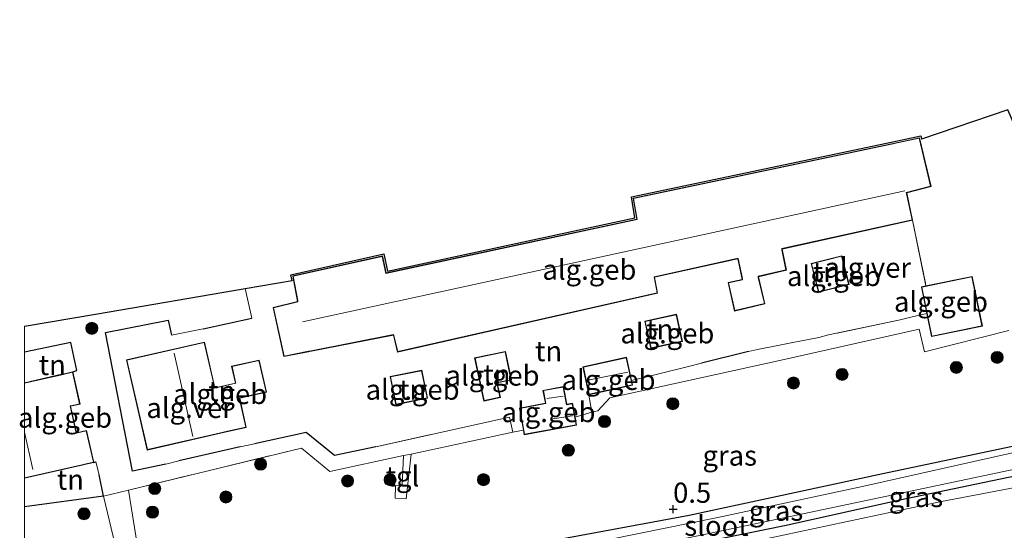
# Model space of a CAD drawing. Units: metres. Extents: x 69993 to 80000, y 424999 to 431252.
# Drawn here: x 69999 to 70122, y 426771 to 426834 of the extents above; entities that cross this region are included whole.
import ezdxf
from ezdxf.enums import TextEntityAlignment as Align

# ---------------------------------------------------------------- set-up
doc = ezdxf.new("R2010")
doc.units = ezdxf.units.M
doc.linetypes.add('IE-TERREINAFSCHEIDING', pattern=[10, 8, -2])
doc.layers.get('0').update_dxf_attribs({"lineweight": 25})
for name, color, linetype, lineweight in [('B-ME-GR-BOOM-S-B1', 93, 'Continuous', 18), ('B-ME-GW-TEENLIJN-L-B1', 93, 'Continuous', 18), ('B-ME-IE-GRASLAND-GV-B6', 93, 'Continuous', 18), ('B-ME-IE-GRONDWERKLIJN-GROND_INGERICHT-GV-B6', 253, 'Continuous', 18), ('B-ME-IE-TERREINAFSCHEIDING-DOORGANG-L-B1', 8, 'IE-TERREINAFSCHEIDING-KUNSTMATIG-OPEN', 18), ('B-ME-IE-TERREINAFSCHEIDING-RASTERHEKWERK-L-B1', 8, 'IE-TERREINAFSCHEIDING', 18), ('B-ME-KG-KADASTRAAL-DAKRAND-L-B1', 13, 'Continuous', 18), ('B-ME-KG-KADASTRAAL-NOKLIJN-L-B1', 13, 'Continuous', 18), ('B-ME-OG-BEBOUWING-GV-B6', 173, 'Continuous', 18), ('B-ME-OG-WATER-GV-B6', 153, 'Continuous', 18), ('B-ME-VH-VERH_SOORT-BITUMEN-GV-B6', 8, 'IE-TERREINAFSCHEIDING-NATUURLIJK-HOUTWAL', 18), ('B-ME-VH-VERH_SOORT-GV-B6', 8, 'Continuous', 18), ('B-ME-VH-VERH_SOORT-TEGELS-GV-B6', 8, 'Continuous', 18)]:
    doc.layers.add(name, color=color, linetype=linetype, lineweight=lineweight)
for name, color, linetype in [('B-ME-GW-HOOGTEPUNT-S-B1', 10, 'Continuous'), ('B-ME-GW-INSTEEKWATERGANG-L-B1', 10, 'Continuous'), ('B-ME-IE-TERREINAFSCHEIDING-HAAG-L-B1', 10, 'Continuous'), ('B-ME-IE-TERREINAFSCHEIDING-HAAGRASTER-L-B1', 10, 'Continuous'), ('B-ME-KG-KADASTRAAL-OPNAMEDTMGRENS-L-B1', 10, 'Continuous')]:
    doc.layers.add(name, color=color, linetype=linetype)
doc.styles.add('NLCS-ISO', font='NLCS-ISO.TTF')
doc.linetypes.add('IE-TERREINAFSCHEIDING-KUNSTMATIG-OPEN', pattern='A,7,-1.5,[67,NLCS.SHX,S=0.75,R=0,X=0,Y=0],-1.5', length=10)
doc.linetypes.add('IE-TERREINAFSCHEIDING-NATUURLIJK-HOUTWAL', pattern='A,7,-1.5,[67,NLCS.SHX,S=0.75,R=45,X=0,Y=0],-1.5,7,-1.5,[70,NLCS.SHX,S=0.75,R=0,X=0,Y=0],-1.5', length=20)

# ---------------------------------------------------------------- blocks, each defined once
blk = doc.blocks.new('d37dz_FeatureWriter_4_72_FMEBLOCK1')
at = {"layer": 'B-ME-KG-KADASTRAAL-DAKRAND-L-B1'}
for points in [[(-4.29, -6.55, 5.84), (3.03, -4.88, 6.18), (3.17, -4.85, 3.17), (4.29, -4.6, 3.17), (3.4, -0.72, 3.17), (2.14, -1.01, 3.17), (2.11, -0.86, 6.19), (1.38, 2.37, 6.2), (1.52, 2.4, 3.18), (2.57, 2.64, 3.18), (1.68, 6.55, 3.18), (0.48, 6.28, 3.18)], [(0.48, 6.28, 3.18), (0.34, 6.24, 6.2), (-4.29, 5.19, 6.03)]]:
    blk.add_polyline3d(points, dxfattribs=at)
blk = doc.blocks.new('hoogtepunt')
for p, q in [((-0.5, 0), (0.5, 0)), ((0, 0.5), (0, -0.5))]:
    blk.add_line(p, q)
blk = doc.blocks.new('boom')
h = blk.add_hatch(color=256)
edge = h.paths.add_edge_path()
edge.add_arc((0, 0), 0.75, 0, 360)
blk.add_circle((0, 0), 0.75)

msp = doc.modelspace()

# ---------------------------------------------------------------- linework, layer by layer
at = {"layer": 'B-ME-GW-INSTEEKWATERGANG-L-B1'}
for points in [[(70026.34, 426759.72, 0.55), (70027.07, 426760.5, 0.55), (70028.26, 426760.93, 0.54), (70048.1, 426765.82, 0.54), (70065.38, 426769.51, 0.57), (70082.62, 426772.73, 0.49), (70106.67, 426777.88, 0.5), (70126.5, 426782.08, 0.49), (70147.85, 426786.38, 0.42), (70160.1, 426788.67, 0.28)], [(70160.46, 426785.42, 0.48), (70142.99, 426781.89, 0.51), (70126.04, 426778.16, 0.44), (70108.8, 426774.57, 0.46), (70094.68, 426771.42, 0.47), (70075.9, 426767.63, 0.52), (70060.86, 426764.51, 0.52), (70043.55, 426761.05, 0.56), (70027.97, 426757.86, 0.56), (70027.03, 426757.97, 0.57), (70026.34, 426759.72, 0.55)]]:
    msp.add_polyline3d(points, dxfattribs=at)
at = {"layer": 'B-ME-GW-TEENLIJN-L-B1'}
msp.add_polyline3d([(70060.86, 426764.51, 0.52), (70070.31, 426765.58, 0.74), (70092.35, 426769.83, 0.61), (70113.76, 426774.37, 0.58), (70135.04, 426778.43, 0.6), (70152.38, 426781.62, 0.66), (70160.73, 426783.08, 0.65)], dxfattribs=at)
at = {"layer": 'B-ME-IE-GRASLAND-GV-B6'}
for points in [[(70062.02, 426783.27, 0.57), (70062.12, 426782.7, 0.57), (70068.61, 426783.89, 0.57), (70068.43, 426784.89, 0.57), (70070.5, 426785.48, 0.51), (70071.26, 426785.67, 0.5), (70072.76, 426787.3, 0.53), (70094.06, 426791.96, 0.5), (70111.17, 426795.81, 0.51), (70111.86, 426792.99, 0.55), (70122.35, 426795.62, 0.56)], [(70160.73, 426783.08, 0.65), (70152.38, 426781.62, 0.66), (70135.04, 426778.43, 0.6), (70113.76, 426774.37, 0.58), (70092.35, 426769.83, 0.61), (70070.31, 426765.58, 0.74), (70060.86, 426764.51, 0.52), (70075.9, 426767.63, 0.52), (70094.68, 426771.42, 0.47), (70108.8, 426774.57, 0.46), (70126.04, 426778.16, 0.44), (70142.99, 426781.89, 0.51), (70160.46, 426785.42, 0.48), (70160.73, 426783.08, 0.65)], [(70014.97, 426763.18, 0.52), (70012.94, 426775.83, 0.46), (70034.42, 426781.05, 0.57), (70037.97, 426778.15, 0.43), (70047.11, 426780.11, 0.44), (70046.95, 426776.39, 0.57), (70046.13, 426776.35, 0.58), (70046.09, 426774.81, 0.57), (70047.45, 426774.75, 0.54), (70048.04, 426780.3, 0.44), (70060.68, 426783, 0.44), (70062.02, 426783.27, 0.57)], [(70126.5, 426782.08, 0.49), (70106.67, 426777.88, 0.5), (70082.62, 426772.73, 0.49), (70065.38, 426769.51, 0.57), (70048.1, 426765.82, 0.54), (70028.26, 426760.93, 0.54), (70027.07, 426760.5, 0.55), (70026.34, 426759.72, 0.55), (70026.25, 426758.64, 0.57), (70026.49, 426757.48, 0.62), (70026.95, 426756.75, 0.7), (70028.63, 426756.64, 0.86), (70032.27, 426756.65, 1.14), (70043.54, 426758.23, 1.42), (70061.86, 426761.73, 1.5), (70070.72, 426762.72, 1.79), (70081.36, 426763.16, 2.22), (70089.78, 426763.97, 2.54), (70101.66, 426766.22, 2.57), (70112.73, 426768.29, 2.64), (70120.95, 426768.92, 2.95), (70133.45, 426769.19, 3.56)], [(70126.04, 426778.16, 0.44), (70108.8, 426774.57, 0.46), (70094.68, 426771.42, 0.47), (70075.9, 426767.63, 0.52), (70060.86, 426764.51, 0.52), (70043.55, 426761.05, 0.56), (70027.97, 426757.86, 0.56), (70027.03, 426757.97, 0.57), (70026.34, 426759.72, 0.55), (70027.07, 426760.5, 0.55), (70028.26, 426760.93, 0.54), (70048.1, 426765.82, 0.54), (70065.38, 426769.51, 0.57), (70082.62, 426772.73, 0.49), (70106.67, 426777.88, 0.5), (70126.5, 426782.08, 0.49)], [(70122.41, 426780.35, -0.2), (70104.3, 426776.32, -0.2), (70086.18, 426772.44, -0.2), (70066.14, 426768.35, -0.2), (70051.23, 426765.29, -0.2), (70028, 426759.87, -0.2), (70027.36, 426759.42, -0.2), (70027.33, 426758.96, -0.2), (70027.6, 426758.67, -0.2), (70028.25, 426758.61, -0.2), (70032.71, 426759.46, -0.2), (70046.26, 426762.35, -0.2), (70059.15, 426765.01, -0.2), (70076.92, 426768.76, -0.2), (70096.14, 426772.75, -0.2), (70114.05, 426776.51, -0.2), (70129.17, 426779.69, -0.2)], [(70133.45, 426769.19, 3.56), (70120.95, 426768.92, 2.95), (70112.73, 426768.29, 2.64), (70101.66, 426766.22, 2.57), (70089.78, 426763.97, 2.54), (70081.36, 426763.16, 2.22), (70070.72, 426762.72, 1.79), (70061.86, 426761.73, 1.5), (70043.54, 426758.23, 1.42), (70032.27, 426756.65, 1.14), (70028.63, 426756.64, 0.86), (70026.95, 426756.75, 0.7), (70026.49, 426757.48, 0.62), (70026.25, 426758.64, 0.57), (70026.34, 426759.72, 0.55), (70027.03, 426757.97, 0.57), (70027.97, 426757.86, 0.56), (70043.55, 426761.05, 0.56), (70060.86, 426764.51, 0.52), (70070.31, 426765.58, 0.74), (70092.35, 426769.83, 0.61), (70113.76, 426774.37, 0.58), (70135.04, 426778.43, 0.6)], [(70000, 426773.74, 0.65), (70009.81, 426775.06, 0.48), (70011.01, 426770.05, 0.49), (70012.65, 426761.92, 0.49), (70014.6, 426750.93, 0.64), (70014.4, 426750.88, 0.63), (70013.18, 426751.29, 0.7), (70010.83, 426751.27, 0.66), (70000, 426749.24, 0.58), (70000, 426751.52, 0.52), (70009.45, 426753.69, 0.51), (70010.36, 426754.22, 0.52), (70010.48, 426755.02, 0.51), (70010.28, 426755.87, 0.49), (70009.55, 426756.56, 0.46), (70008.61, 426756.67, 0.46), (70000, 426754.73, 0.42), (70000, 426773.74, 0.65)]]:
    msp.add_polyline3d(points, dxfattribs=at)
at = {"layer": 'B-ME-IE-GRONDWERKLIJN-GROND_INGERICHT-GV-B6'}
for points in [[(70110.38, 426809.35, 0.52), (70112.03, 426801.18, 0.53), (70111.48, 426801.07, 0.53), (70112.16, 426797.74, 0.53), (70110.33, 426797.33, 0.54), (70108.84, 426796.96, 0.53), (70099.91, 426795.08, 0.55), (70098.7, 426794.78, 0.56), (70095.48, 426794.13, 0.57), (70093.84, 426793.82, 0.58), (70091.09, 426793.26, 0.58), (70089.97, 426793.02, 0.52), (70084.15, 426791.59, 0.55), (70082.53, 426791.17, 0.55), (70078.99, 426790.3, 0.54), (70077.69, 426789.98, 0.53), (70075.45, 426789.44, 0.55), (70074.82, 426792.32, 0.55), (70069.4, 426791.14, 0.55), (70070.15, 426787.67, 0.55), (70070.27, 426786.9, 0.54), (70070.5, 426785.48, 0.51), (70068.43, 426784.89, 0.57), (70068.11, 426786.61, 0.57), (70067.39, 426786.48, 0.57), (70066.98, 426788.68, 0.57), (70064.44, 426788.21, 0.57), (70064.74, 426786.6, 0.57), (70061.52, 426786.01, 0.57), (70062.02, 426783.27, 0.57), (70060.68, 426783, 0.44), (70060.26, 426784.89, 0.47), (70043.68, 426781.2, 0.51), (70038.52, 426780.13, 0.51), (70035, 426782.98, 0.52), (70028.59, 426781.57, 0.55), (70026.81, 426781.19, 0.54), (70019.17, 426779.45, 0.53), (70017.57, 426779.04, 0.53), (70013.44, 426778.16, 0.53), (70010.06, 426795.39, 0.51), (70017.84, 426796.92, 0.46), (70018.26, 426795.06, 0.51), (70022.22, 426795.83, 0.51), (70028.27, 426797.16, 0.5), (70027.45, 426800.85, 0.45), (70033.26, 426801.84, 0.52), (70033.45, 426801.88, 0.52), (70033.94, 426799.24, 0.52), (70030.91, 426798.5, 0.52), (70032.23, 426792.39, 0.52), (70035.31, 426793.01, 0.52), (70035.45, 426793.04, 0.52), (70045.85, 426795.07, 0.52), (70046.35, 426792.96, 0.52), (70078.67, 426800.29, 0.52), (70078.3, 426802.24, 0.52), (70088.64, 426804.53, 0.52), (70089.19, 426801.97, 0.52), (70087.45, 426801.58, 0.52), (70088.26, 426798.05, 0.52), (70092.02, 426798.96, 0.52), (70091.23, 426802.32, 0.52), (70094.69, 426803.11, 0.52), (70094.17, 426805.75, 0.52), (70110.38, 426809.35, 0.52)], [(70097.77, 426803.95, 0.55), (70098.68, 426800.39, 0.55), (70102.48, 426801.36, 0.55), (70101.57, 426804.92, 0.55), (70097.77, 426803.95, 0.55)], [(70077.09, 426796.79, 0.55), (70077.83, 426793.42, 0.55), (70081.77, 426794.29, 0.55), (70081.03, 426797.65, 0.55), (70077.09, 426796.79, 0.55)], [(70000, 426792.96, 0.5), (70005.77, 426794.16, 0.47), (70006.5, 426790.69, 0.54), (70006, 426790.51, 0.58), (70004.76, 426790.23, 0.58), (70004.61, 426790.2, 0.58), (70000, 426789.14, 0.58), (70000, 426792.96, 0.5)], [(70030.09, 426787.98, 0.75), (70029.18, 426791.97, 0.75), (70025.74, 426791.19, 0.76), (70026.21, 426789.11, 0.76), (70023.68, 426788.54, 0.76), (70022.38, 426794.2, 0.53), (70012.68, 426791.99, 0.56), (70015.24, 426780.79, 0.5), (70024.75, 426782.96, 0.4), (70027.57, 426783.61, 0.41), (70026.75, 426787.22, 0.57), (70030.09, 426787.98, 0.75)], [(70059.77, 426793.05, 0.52), (70055.95, 426792.25, 0.52), (70057.09, 426786.88, 0.52), (70059.14, 426787.32, 0.52), (70058.75, 426789.13, 0.52), (70060.51, 426789.5, 0.52), (70059.77, 426793.05, 0.52)], [(70050.1, 426787.23, 0.55), (70049.39, 426790.71, 0.55), (70045.45, 426789.91, 0.55), (70046.16, 426786.42, 0.55), (70050.1, 426787.23, 0.55)], [(70000, 426773.74, 0.65), (70000, 426777.3, 0.58), (70007.33, 426778.97, 0.58), (70007.47, 426779, 0.58), (70008.63, 426779.27, 0.58), (70008.89, 426779.33, 0.57), (70009.28, 426777.73, 0.51), (70009.81, 426775.06, 0.48), (70000, 426773.74, 0.65)]]:
    msp.add_polyline3d(points, dxfattribs=at)
at = {"layer": 'B-ME-IE-TERREINAFSCHEIDING-DOORGANG-L-B1'}
for p, q in [((70110.33, 426797.33, 0.54), (70108.84, 426796.96, 0.53)), ((70022.22, 426795.83, 0.51), (70018.26, 426795.06, 0.51)), ((70099.91, 426795.08, 0.55), (70098.7, 426794.78, 0.56)), ((70095.48, 426794.13, 0.57), (70093.84, 426793.82, 0.58)), ((70089.97, 426793.02, 0.52), (70091.09, 426793.26, 0.58)), ((70084.15, 426791.59, 0.55), (70082.53, 426791.17, 0.55)), ((70078.99, 426790.3, 0.54), (70077.69, 426789.98, 0.53)), ((70070.27, 426786.9, 0.54), (70070.5, 426785.48, 0.51)), ((70060.26, 426784.89, 0.47), (70060.68, 426783, 0.44)), ((70028.59, 426781.57, 0.55), (70026.81, 426781.19, 0.54)), ((70009.28, 426777.73, 0.51), (70008.89, 426779.33, 0.57)), ((70019.17, 426779.45, 0.53), (70017.57, 426779.04, 0.53))]:
    msp.add_line(p, q, dxfattribs=at)
at = {"layer": 'B-ME-IE-TERREINAFSCHEIDING-HAAG-L-B1'}
msp.add_line((70009.81, 426775.06, 0.48), (70000, 426773.74, 0.65), dxfattribs=at)
at = {"layer": 'B-ME-IE-TERREINAFSCHEIDING-HAAGRASTER-L-B1'}
for p, q in [((70022.22, 426795.83, 0.51), (70028.27, 426797.16, 0.5)), ((70089.97, 426793.02, 0.52), (70084.15, 426791.59, 0.55)), ((70026.81, 426781.19, 0.54), (70019.17, 426779.45, 0.53)), ((70008.63, 426779.27, 0.58), (70008.89, 426779.33, 0.57)), ((70009.81, 426775.06, 0.48), (70009.28, 426777.73, 0.51))]:
    msp.add_line(p, q, dxfattribs=at)
for points in [[(70017.57, 426779.04, 0.53), (70013.44, 426778.16, 0.53), (70010.06, 426795.39, 0.51), (70017.84, 426796.92, 0.46), (70018.26, 426795.06, 0.51)], [(70006, 426790.51, 0.58), (70006.5, 426790.69, 0.54), (70005.77, 426794.16, 0.47), (70000, 426792.96, 0.5)], [(70043.68, 426781.2, 0.51), (70038.52, 426780.13, 0.51), (70035, 426782.98, 0.52), (70028.59, 426781.57, 0.55)]]:
    msp.add_polyline3d(points, dxfattribs=at)
at = {"layer": 'B-ME-IE-TERREINAFSCHEIDING-RASTERHEKWERK-L-B1'}
for p, q in [((70110.38, 426809.35, 0.52), (70112.03, 426801.18, 0.53)), ((70112.16, 426797.74, 0.53), (70110.33, 426797.33, 0.54)), ((70108.84, 426796.96, 0.53), (70099.91, 426795.08, 0.55)), ((70098.7, 426794.78, 0.56), (70095.48, 426794.13, 0.57)), ((70093.84, 426793.82, 0.58), (70091.09, 426793.26, 0.58)), ((70082.53, 426791.17, 0.55), (70078.99, 426790.3, 0.54)), ((70075.45, 426789.44, 0.55), (70077.69, 426789.98, 0.53)), ((70070.15, 426787.67, 0.55), (70070.27, 426786.9, 0.54)), ((70060.26, 426784.89, 0.47), (70043.68, 426781.2, 0.51)), ((70070.5, 426785.48, 0.51), (70068.43, 426784.89, 0.57)), ((70062.02, 426783.27, 0.57), (70060.68, 426783, 0.44))]:
    msp.add_line(p, q, dxfattribs=at)
msp.add_polyline3d([(70012.94, 426775.83, 0.46), (70034.42, 426781.05, 0.57), (70037.97, 426778.15, 0.43)], dxfattribs=at)
at = {"layer": 'B-ME-KG-KADASTRAAL-DAKRAND-L-B1'}
for points in [[(70088.68, 426804.59, 3.56), (70088.54, 426804.56, 6.05), (70078.25, 426802.28, 6.14), (70078.61, 426800.32, 6.2), (70046.39, 426793.02, 6.09), (70045.88, 426795.13, 6.13), (70035.42, 426793.09, 6.03), (70035.28, 426793.06, 3.67), (70032.27, 426792.45, 2.88), (70030.97, 426798.46, 2.87), (70033.99, 426799.2, 3.91), (70033.97, 426799.35, 6.17), (70033.41, 426802.37, 6.14), (70044.46, 426804.84, 6.16), (70044.91, 426802.72, 6.17), (70076.15, 426809.43, 6.1), (70075.7, 426812.02, 6.1), (70107.94, 426818.8, 6.14), (70108.08, 426818.83, 4.78), (70111.2, 426819.51, 3.83), (70112.61, 426813.57, 3.97), (70109.59, 426812.77, 5.03), (70109.62, 426812.62, 8.42), (70110.32, 426809.39, 5.85), (70094.11, 426805.8, 6), (70094.14, 426805.65, 3.56), (70094.63, 426803.15, 3.59), (70091.17, 426802.37, 3.6), (70091.2, 426802.22, 2.91), (70091.96, 426799, 2.91), (70088.3, 426798.11, 2.91), (70087.51, 426801.55, 2.91), (70089.25, 426801.93, 2.91), (70089.22, 426802.08, 3.6), (70088.68, 426804.59, 3.56)], [(70102.42, 426801.4, 2.95), (70098.71, 426800.45, 2.95), (70097.83, 426803.91, 2.89), (70101.54, 426804.86, 2.9), (70102.42, 426801.4, 2.95)], [(70111.54, 426801.03, 2.86), (70117.74, 426802.3, 2.92), (70118.98, 426796.2, 2.89), (70112.78, 426794.94, 2.87), (70111.54, 426801.03, 2.86)], [(70081.71, 426794.33, 2.97), (70077.87, 426793.48, 2.95), (70077.15, 426796.75, 2.93), (70080.99, 426797.59, 2.95), (70081.71, 426794.33, 2.97)], [(70023.64, 426788.48, 5.96), (70023.79, 426788.51, 3.63), (70026.27, 426789.08, 3.63), (70026.24, 426789.23, 2.82), (70025.8, 426791.15, 2.82), (70029.14, 426791.91, 2.82), (70030.03, 426788.02, 2.82), (70026.69, 426787.26, 2.82), (70026.72, 426787.11, 3.63), (70027.51, 426783.65, 3.63), (70024.88, 426783.04, 3.62), (70024.74, 426783.01, 5.98), (70015.28, 426780.85, 6.18), (70012.74, 426791.95, 6.13), (70022.34, 426794.15, 5.94), (70023.64, 426788.48, 5.96)], [(70056.01, 426792.21, 2.99), (70059.74, 426792.99, 2.98), (70060.45, 426789.53, 2.97), (70058.69, 426789.17, 2.88), (70059.08, 426787.36, 2.66), (70057.13, 426786.94, 2.66), (70056.01, 426792.21, 2.99)], [(70075.52, 426788.88, 2.68), (70070.19, 426787.73, 2.71), (70069.46, 426791.1, 2.67), (70074.79, 426792.26, 2.67), (70075.52, 426788.88, 2.68)], [(70050.04, 426787.27, 2.99), (70046.2, 426786.48, 2.96), (70045.5, 426789.87, 2.99), (70049.35, 426790.65, 3), (70050.04, 426787.27, 2.99)], [(70068.55, 426783.93, 2.45), (70062.16, 426782.75, 2.59), (70061.57, 426785.97, 2.6), (70064.8, 426786.56, 2.66), (70064.5, 426788.17, 2.65), (70066.94, 426788.62, 2.64), (70067.35, 426786.42, 2.6), (70068.07, 426786.55, 2.59), (70068.55, 426783.93, 2.45)]]:
    msp.add_polyline3d(points, dxfattribs=at)
at = {"layer": 'B-ME-KG-KADASTRAAL-NOKLIJN-L-B1'}
for p, q in [((70109.39, 426812.99, 9.76), (70034.55, 426796.7, 9.69)), ((70020.92, 426782.47, 9.85), (70018.61, 426792.83, 9.88)), ((70075, 426790.47, 2.91), (70070, 426789.47, 3.01)), ((70066.96, 426787.48, 3.01), (70064.91, 426787.18, 2.99)), ((70068.11, 426785.03, 3.01), (70065.36, 426784.63, 2.98)), ((70001.06, 426778.4, 9.91), (70000, 426783.01, 9.96))]:
    msp.add_line(p, q, dxfattribs=at)
at = {"layer": 'B-ME-KG-KADASTRAAL-OPNAMEDTMGRENS-L-B1'}
for points in [[(70154.97, 426834.22, 0.53), (70133.66, 426826.95, 0.5), (70134.05, 426824.2, 0.54), (70134.53, 426820.86, 0.51), (70124, 426818.92, 0.47), (70122.2, 426823.04, 0.51), (70111.49, 426819.38, 0.52)], [(70033.26, 426801.84, 0.52), (70033.12, 426802.56, 0.52), (70044.65, 426805.14, 0.52), (70045.1, 426803.02, 0.52), (70075.86, 426809.63, 0.52), (70075.42, 426812.22, 0.52), (70107.9, 426819.05, 0.52), (70111.39, 426819.81, 0.52), (70111.49, 426819.38, 0.52)], [(70000, 426796.17, 0.49), (70009.09, 426797.72, 0.52), (70027.45, 426800.85, 0.45), (70033.26, 426801.84, 0.52)]]:
    msp.add_polyline3d(points, dxfattribs=at)
at = {"layer": 'B-ME-OG-BEBOUWING-GV-B6'}
for points in [[(70033.45, 426801.88, 0.52), (70033.35, 426802.41, 0.52), (70044.5, 426804.91, 0.52), (70044.95, 426802.78, 0.52), (70076.09, 426809.47, 0.52), (70075.65, 426812.06, 0.52), (70107.94, 426818.85, 0.52), (70111.24, 426819.57, 0.52), (70112.67, 426813.53, 0.52), (70109.66, 426812.72, 0.52), (70110.38, 426809.35, 0.52), (70094.17, 426805.75, 0.52), (70094.69, 426803.11, 0.52), (70091.23, 426802.32, 0.52), (70092.02, 426798.96, 0.52), (70088.26, 426798.05, 0.52), (70087.45, 426801.58, 0.52), (70089.19, 426801.97, 0.52), (70088.64, 426804.53, 0.52), (70078.3, 426802.24, 0.52), (70078.67, 426800.29, 0.52), (70046.35, 426792.96, 0.52), (70045.85, 426795.07, 0.52), (70035.45, 426793.04, 0.52), (70035.31, 426793.01, 0.52), (70032.23, 426792.39, 0.52), (70030.91, 426798.5, 0.52), (70033.94, 426799.24, 0.52), (70033.45, 426801.88, 0.52)], [(70102.48, 426801.36, 0.55), (70098.68, 426800.39, 0.55), (70097.77, 426803.95, 0.55), (70101.57, 426804.92, 0.55), (70102.48, 426801.36, 0.55)], [(70112.03, 426801.18, 0.53), (70117.78, 426802.36, 0.53), (70119.04, 426796.16, 0.53), (70112.74, 426794.88, 0.53), (70112.16, 426797.74, 0.53), (70111.48, 426801.07, 0.53), (70112.03, 426801.18, 0.53)], [(70081.77, 426794.29, 0.55), (70077.83, 426793.42, 0.55), (70077.09, 426796.79, 0.55), (70081.03, 426797.65, 0.55), (70081.77, 426794.29, 0.55)], [(70027.57, 426783.61, 0.41), (70024.75, 426782.96, 0.4), (70015.24, 426780.79, 0.5), (70012.68, 426791.99, 0.56), (70022.38, 426794.2, 0.53), (70023.68, 426788.54, 0.76), (70026.21, 426789.11, 0.76), (70025.74, 426791.19, 0.76), (70029.18, 426791.97, 0.75), (70030.09, 426787.98, 0.75), (70026.75, 426787.22, 0.57), (70027.57, 426783.61, 0.41)], [(70055.95, 426792.25, 0.52), (70059.77, 426793.05, 0.52), (70060.51, 426789.5, 0.52), (70058.75, 426789.13, 0.52), (70059.14, 426787.32, 0.52), (70057.09, 426786.88, 0.52), (70055.95, 426792.25, 0.52)], [(70070.15, 426787.67, 0.55), (70069.4, 426791.14, 0.55), (70074.82, 426792.32, 0.55), (70075.45, 426789.44, 0.55), (70075.58, 426788.84, 0.55), (70070.15, 426787.67, 0.55)], [(70000, 426789.14, 0.58), (70004.61, 426790.2, 0.58), (70004.76, 426790.23, 0.58), (70006, 426790.51, 0.58), (70006.91, 426786.5, 0.58), (70005.72, 426786.23, 0.58), (70006.47, 426782.95, 0.58), (70007.73, 426783.24, 0.58), (70008.63, 426779.27, 0.58), (70007.47, 426779, 0.58), (70007.33, 426778.97, 0.58), (70000, 426777.3, 0.58), (70000, 426789.14, 0.58)], [(70050.1, 426787.23, 0.55), (70046.16, 426786.42, 0.55), (70045.45, 426789.91, 0.55), (70049.39, 426790.71, 0.55), (70050.1, 426787.23, 0.55)], [(70062.02, 426783.27, 0.57), (70061.52, 426786.01, 0.57), (70064.74, 426786.6, 0.57), (70064.44, 426788.21, 0.57), (70066.98, 426788.68, 0.57), (70067.39, 426786.48, 0.57), (70068.11, 426786.61, 0.57), (70068.43, 426784.89, 0.57), (70068.61, 426783.89, 0.57), (70062.12, 426782.7, 0.57), (70062.02, 426783.27, 0.57)]]:
    msp.add_polyline3d(points, dxfattribs=at)
at = {"layer": 'B-ME-OG-WATER-GV-B6'}
msp.add_polyline3d([(70160.37, 426786.27, -0.2), (70144.53, 426782.9, -0.2), (70129.17, 426779.69, -0.2), (70114.05, 426776.51, -0.2), (70096.14, 426772.75, -0.2), (70076.92, 426768.76, -0.2), (70059.15, 426765.01, -0.2), (70046.26, 426762.35, -0.2), (70032.71, 426759.46, -0.2), (70028.25, 426758.61, -0.2), (70027.6, 426758.67, -0.2), (70027.33, 426758.96, -0.2), (70027.36, 426759.42, -0.2), (70028, 426759.87, -0.2), (70051.23, 426765.29, -0.2), (70066.14, 426768.35, -0.2), (70086.18, 426772.44, -0.2), (70104.3, 426776.32, -0.2), (70122.41, 426780.35, -0.2), (70143.34, 426784.64, -0.2), (70160.18, 426787.92, -0.2), (70160.37, 426786.27, -0.2)], dxfattribs=at)
at = {"layer": 'B-ME-VH-VERH_SOORT-BITUMEN-GV-B6'}
msp.add_polyline3d([(70011.01, 426770.05, 0.49), (70009.81, 426775.06, 0.48), (70012.94, 426775.83, 0.46), (70014.97, 426763.18, 0.52)], dxfattribs=at)
at = {"layer": 'B-ME-VH-VERH_SOORT-GV-B6'}
for points in [[(70112.03, 426801.18, 0.53), (70110.38, 426809.35, 0.52), (70109.66, 426812.72, 0.52), (70112.67, 426813.53, 0.52), (70111.24, 426819.57, 0.52), (70107.94, 426818.85, 0.52), (70075.65, 426812.06, 0.52), (70076.09, 426809.47, 0.52), (70044.95, 426802.78, 0.52), (70044.5, 426804.91, 0.52), (70033.35, 426802.41, 0.52), (70033.45, 426801.88, 0.52), (70033.26, 426801.84, 0.52), (70033.12, 426802.56, 0.52), (70044.65, 426805.14, 0.52), (70045.1, 426803.02, 0.52), (70075.86, 426809.63, 0.52), (70075.42, 426812.22, 0.52), (70107.9, 426819.05, 0.52), (70111.39, 426819.81, 0.52), (70111.49, 426819.38, 0.52), (70122.2, 426823.04, 0.51)], [(70122.35, 426795.62, 0.56), (70111.86, 426792.99, 0.55), (70111.17, 426795.81, 0.51), (70094.06, 426791.96, 0.5), (70072.76, 426787.3, 0.53), (70071.26, 426785.67, 0.5), (70070.5, 426785.48, 0.51), (70070.27, 426786.9, 0.54), (70070.15, 426787.67, 0.55), (70075.58, 426788.84, 0.55), (70075.45, 426789.44, 0.55), (70077.69, 426789.98, 0.53), (70078.99, 426790.3, 0.54), (70082.53, 426791.17, 0.55), (70084.15, 426791.59, 0.55), (70089.97, 426793.02, 0.52), (70091.09, 426793.26, 0.58), (70093.84, 426793.82, 0.58), (70095.48, 426794.13, 0.57), (70098.7, 426794.78, 0.56), (70099.91, 426795.08, 0.55), (70108.84, 426796.96, 0.53), (70110.33, 426797.33, 0.54), (70112.16, 426797.74, 0.53), (70112.74, 426794.88, 0.53), (70119.04, 426796.16, 0.53), (70117.78, 426802.36, 0.53), (70112.03, 426801.18, 0.53)], [(70000, 426796.17, 0.49), (70009.09, 426797.72, 0.52), (70027.45, 426800.85, 0.45), (70028.27, 426797.16, 0.5), (70022.22, 426795.83, 0.51), (70018.26, 426795.06, 0.51), (70017.84, 426796.92, 0.46), (70010.06, 426795.39, 0.51), (70013.44, 426778.16, 0.53), (70017.57, 426779.04, 0.53), (70019.17, 426779.45, 0.53), (70026.81, 426781.19, 0.54), (70028.59, 426781.57, 0.55), (70035, 426782.98, 0.52), (70038.52, 426780.13, 0.51), (70043.68, 426781.2, 0.51), (70060.26, 426784.89, 0.47), (70060.68, 426783, 0.44), (70048.04, 426780.3, 0.44), (70047.11, 426780.11, 0.44), (70037.97, 426778.15, 0.43), (70034.42, 426781.05, 0.57), (70012.94, 426775.83, 0.46), (70009.81, 426775.06, 0.48), (70009.28, 426777.73, 0.51), (70008.89, 426779.33, 0.57), (70008.63, 426779.27, 0.58), (70007.73, 426783.24, 0.58), (70006.47, 426782.95, 0.58), (70005.72, 426786.23, 0.58), (70006.91, 426786.5, 0.58), (70006, 426790.51, 0.58), (70006.5, 426790.69, 0.54), (70005.77, 426794.16, 0.47), (70000, 426792.96, 0.5), (70000, 426796.17, 0.49)]]:
    msp.add_polyline3d(points, dxfattribs=at)
at = {"layer": 'B-ME-VH-VERH_SOORT-TEGELS-GV-B6'}
msp.add_polyline3d([(70047.11, 426780.11, 0.44), (70048.04, 426780.3, 0.44), (70047.45, 426774.75, 0.54), (70046.09, 426774.81, 0.57), (70046.13, 426776.35, 0.58), (70046.95, 426776.39, 0.57), (70047.11, 426780.11, 0.44)], dxfattribs=at)

# ---------------------------------------------------------------- block references
at = {"layer": 'B-ME-GR-BOOM-S-B1', "rotation": 90}
for p in [(70008.38, 426795.91, 0.52), (70120.89, 426792.3, 0.55), (70101.61, 426790.19, 0.51), (70115.81, 426791.06, 0.55), (70095.56, 426789.12, 0.53), (70080.58, 426786.55, 0.56), (70072.08, 426784.34, 0.52), (70067.59, 426780.77, 0.6), (70029.35, 426779.05, 0.44), (70040.16, 426776.96, 0.37), (70045.44, 426777.11, 0.4), (70057.05, 426777.12, 0.58), (70016.19, 426776.01, 0.59), (70025.04, 426774.97, 0.58), (70015.92, 426773.09, 0.6), (70007.4, 426772.89, 0.63)]:
    msp.add_blockref('boom', p, dxfattribs=at)
at = {"layer": 'B-ME-GW-HOOGTEPUNT-S-B1', "rotation": 90}
msp.add_blockref('hoogtepunt', (70080.61, 426773.47, 0.5), dxfattribs=at)
msp.add_blockref('hoogtepunt', (70080.61, 426773.47, 0.5), dxfattribs=at)
at = {"layer": 'B-ME-KG-KADASTRAAL-DAKRAND-L-B1'}
msp.add_blockref('d37dz_FeatureWriter_4_72_FMEBLOCK1', (70004.29, 426783.9), dxfattribs=at)

# ---------------------------------------------------------------- texts
at = {"layer": 'B-ME-GW-HOOGTEPUNT-S-B1', "ltscale": 0.2, "style": 'NLCS-ISO'}
msp.add_text('0.5', height=2.5, dxfattribs=at).set_placement((70080.61, 426773.47, 0.5), align=Align.BOTTOM_LEFT)
msp.add_text('0.5', height=2.5, dxfattribs=at).set_placement((70080.61, 426773.47, 0.5), align=Align.BOTTOM_LEFT)
at = {"layer": 'B-ME-IE-GRASLAND-GV-B6', "ltscale": 0.2, "style": 'NLCS-ISO'}
for p in [(70087.65, 426780.11), (70110.79, 426774.97), (70093.4, 426773.27)]:
    msp.add_text('gras', height=2.5, dxfattribs=at).set_placement(p, align=Align.MIDDLE_CENTER)
at = {"layer": 'B-ME-IE-GRONDWERKLIJN-GROND_INGERICHT-GV-B6', "ltscale": 0.2, "style": 'NLCS-ISO'}
for p in [(70099.66, 426802.91), (70078.96, 426795.79), (70065.14, 426793.08), (70003.46, 426791.36), (70058.71, 426790.17), (70024.53, 426788.13), (70048.24, 426788.3), (70005.71, 426777.13)]:
    msp.add_text('tn', height=2.5, dxfattribs=at).set_placement(p, align=Align.MIDDLE_CENTER)
at = {"layer": 'B-ME-OG-BEBOUWING-GV-B6', "ltscale": 0.2, "style": 'NLCS-ISO'}
for p in [(70070.21, 426803.19), (70100.6, 426802.4), (70113.9, 426799.22), (70079.9, 426795.29), (70058.17, 426790.05), (70072.59, 426789.51), (70048.24, 426788.3), (70024.32, 426787.76), (70005.05, 426784.82), (70065.13, 426785.51)]:
    msp.add_text('alg.geb', height=2.5, dxfattribs=at).set_placement(p, align=Align.MIDDLE_CENTER)
at = {"layer": 'B-ME-OG-WATER-GV-B6', "ltscale": 0.2, "style": 'NLCS-ISO'}
msp.add_text('sloot', height=2.5, dxfattribs=at).set_placement((70086, 426771.4), align=Align.MIDDLE_CENTER)
at = {"layer": 'B-ME-VH-VERH_SOORT-GV-B6', "ltscale": 0.2, "style": 'NLCS-ISO'}
for p in [(70104.8, 426803.44), (70020.53, 426786.03)]:
    msp.add_text('alg.ver', height=2.5, dxfattribs=at).set_placement(p, align=Align.MIDDLE_CENTER)
at = {"layer": 'B-ME-VH-VERH_SOORT-TEGELS-GV-B6', "ltscale": 0.2, "style": 'NLCS-ISO'}
msp.add_text('tgl', height=2.5, dxfattribs=at).set_placement((70046.98, 426777.54), align=Align.MIDDLE_CENTER)

doc.saveas('drawing.dxf')
